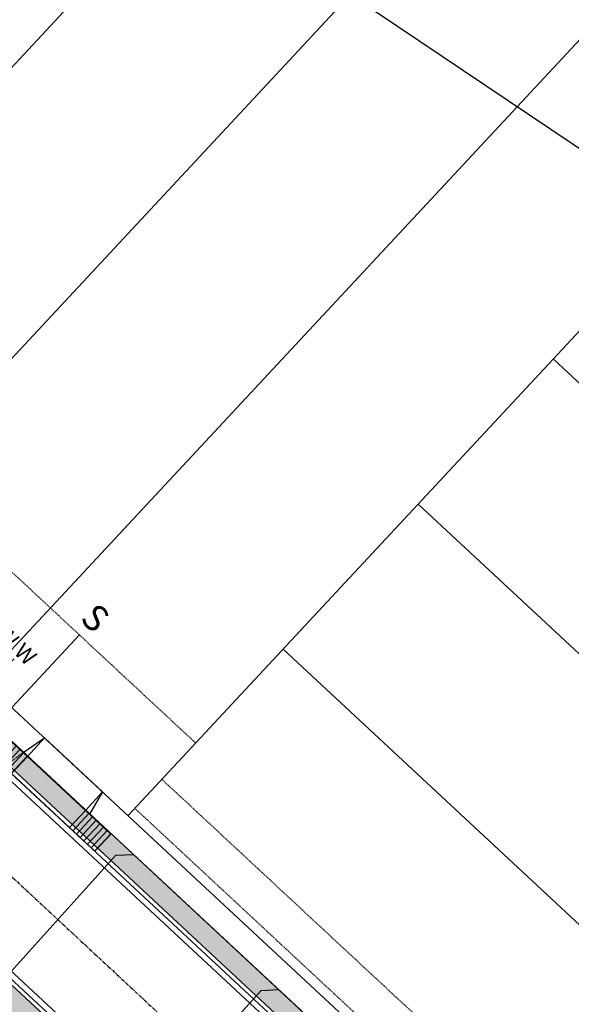
# Model space of a CAD drawing. Units: feet. Extents: x 2267839 to 2269201, y 13837130 to 13838530.
# Drawn here: x 2268607 to 2268718, y 13837418 to 13837617 of the extents above; entities that cross this region are included whole.
import ezdxf
from ezdxf.enums import TextEntityAlignment as Align

# ---------------------------------------------------------------- set-up
doc = ezdxf.new("R2010")
doc.units = ezdxf.units.FT
doc.header["$MEASUREMENT"] = 0
for name, pattern in [('HIDDEN', [0.375, 0.25, -0.125]), ('HIDDEN2', [0.1875, 0.125, -0.0625]), ('PHANTOM2', [1.25, 0.625, -0.125, 0.125, -0.125, 0.125, -0.125])]:
    doc.linetypes.add(name, pattern=pattern)
doc.layers.add('C-CUDE-NOPLOT', color=6, linetype='HIDDEN2', plot=False)
doc.layers.add('C-U03-FACE OF CURB', color=6, linetype='Continuous', plot=False)
for name, color, linetype in [('C-U02-NAC-ESMT', 1, 'HIDDEN'), ('C-U03-DRWY', 13, 'Continuous'), ('C-U03-LOT', 7, 'Continuous'), ('C-U03-SEWR-LAT', 2, 'Continuous'), ('C-U03-SEWR-PIPE', 3, 'Continuous'), ('C-U03-STR-CL', 1, 'PHANTOM2'), ('C-U03-STR-EOP', 7, 'Continuous'), ('C-U03-STR-ROW', 3, 'Continuous'), ('C-U03-STR-SDWK', 1, 'Continuous'), ('C-U03-STR-SDWK-HA', 242, 'Continuous'), ('C-U03-UTIL-ESMT', 1, 'HIDDEN2'), ('C-U03-WAT-SVC', 7, 'Continuous')]:
    doc.layers.add(name, color=color, linetype=linetype)
doc.layers.add('C-U03-STR-X-GUT', color=244, linetype='Continuous', lineweight=0)
doc.styles.add('SSP', font='SourceSansPro-Regular_0.ttf')
doc.styles.get("Standard").update_dxf_attribs({"font": 'arial.ttf'})
pattern_1 = [(49.99999999999999, (0, 0), (7.172601826007535, -0.6275213498259511), [0.75, -8.25]), (355, (0, 0), (-1.38751333613, 7.521921337000118), [0.6, -6.6]), (100.45144446, (0.597716810181737, -0.0522934403270483), (5.78508846727112, 6.894399909686294), [0.6374019199999996, -7.011421119999997]), (46.18420000000001, (0, 2), (10.67241330671572, -1.655192807930765), [1.125, -12.375]), (96.63563549, (0.8893674500286579, 1.862066930159926), (9.346619456742284, 9.741186007745505), [0.95610342, -10.5171376]), (351.1841639899999, (0, 2), (9.346619450547731, 9.741186002699902), [0.9, -9.90000001]), (21, (1, 1.5), (5.969070521184617, -4.026188906653388), [0.75, -8.25]), (326.0000000000001, (1, 1.5), (2.433153319215817, 7.25150045046853), [0.6, -6.6]), (71.45144474, (1.497422540094703, 1.164484260603786), (8.402223767299711, 3.225311528063538), [0.6374019000000001, -7.01142112]), (37.50000000000001, (0, 0), (0.1215985531729067, 3.328938538313115), [0, -6.52, 0, -6.7, 0, -6.625]), (7.499999999999999, (0, 0), (2.630695374421486, 3.944117118823602), [0, -3.82, 0, -6.37, 0, -2.525]), (327.5, (-2.229999999981374, 0), (5.33822436172409, -0.2255487173437976), [0, -2.5, 0, -7.8, 0, -10.35]), (317.5, (-3.229999999981374, 0), (5.831861693423862, 1.001049823323177), [0, -3.25, 0, -5.18, 0, -7.35])]
pattern_2 = [(175.516098290239, (-0.7817899059710927, -9.96939338891398), (-0.07817899059710959, -0.9969393388913979), [])]

# ---------------------------------------------------------------- blocks, each defined once
blk = doc.blocks.new('*U39')
h = blk.add_hatch()
h.set_pattern_fill('ANSI31', color=241, scale=7.999999999999995, angle=-589.483901709761)
h.set_pattern_definition(pattern_2)
h.paths.add_polyline_path([(6.142683690742639, 17.57355789461784), (1.407221831014001, 17.9449081000243), (1.954474765297223, 24.92348347225597), (6.689936625025859, 24.55213326684949)])
h = blk.add_hatch()
h.set_pattern_fill('ANSI31', color=241, scale=7.999999999999995, angle=-589.483901709761)
h.set_pattern_definition(pattern_2)
h.paths.add_polyline_path([(4.344566906669188, -5.356046899857665), (-0.3908949530594455, -4.984696694451196), (0.1563579812237783, 1.993878677780478), (4.891819840952414, 1.622528472374007)])
at = {"color": 242, "flags": 128}
for points in [[(6.142683690742639, 17.57355789461784), (1.407221831014001, 17.9449081000243), (1.954474765297223, 24.92348347225597), (6.689936625025859, 24.55213326684949)], [(4.344566906669188, -5.356046899857665), (-0.3908949530594455, -4.984696694451196), (0.1563579812237783, 1.993878677780478), (4.891819840952414, 1.622528472374007)]]:
    blk.add_lwpolyline(points, close=True, dxfattribs=at)
at = {"color": 243}
for points in [[(1.407221831014001, 17.9449081000243), (6.142683690742639, 17.57355789461784), (4.891819840952414, 1.622528472374007), (0.1563579812237783, 1.993878677780478)], [(6.142683690742639, 17.57355789461784), (11.20713531468799, 17.17640863937475), (9.956271464897773, 1.225379217130922), (4.891819840952414, 1.622528472374007)]]:
    blk.add_lwpolyline(points, close=True, dxfattribs=at)
at = {"color": 243, "flags": 128}
for points in [[(11.20713531468799, 17.17640863937475), (6.142683690742639, 17.57355789461784), (6.23154606701504, 18.70673188368898)], [(4.802957464680002, 0.4893544833028525), (4.891819840952414, 1.622528472374007), (9.956271464897773, 1.225379217130922)]]:
    blk.add_lwpolyline(points, close=True, dxfattribs=at)
at = {"layer": 'C-CUDE-NOPLOT', "flags": 128}
blk.add_lwpolyline([(6.23154606701504, 18.70673188368898), (1.563579812237781, 19.93878677780478)], dxfattribs=at)
blk = doc.blocks.new('*U162')
for p, q in [((-2.889075114491886, 10.03290123395504), (-2.833058856778703, 15.03258739074287)), ((3.166569694568766, 14.96582489365607), (3.110553435205571, 9.966138736558138)), ((3.110553435205571, 9.966138736558138), (-2.889075114491886, 10.03290123395504))]:
    blk.add_line(p, q)
at = {"flags": 128}
blk.add_lwpolyline([(0.1107391613332256, 9.999519984257466), (-1.172548467933725, -105.323447642142)], dxfattribs=at)
at = {"style": 'SSP'}
for rotation, oblique, p in [(359.3624519736589, 355, (-4.743136211630539, 19.66367618125129)), (359.353723093006, 5, (5.179922454987257, 19.55249867982986))]:
    blk.add_text('W', height=6.5, rotation=rotation, dxfattribs=dict(at, oblique=oblique)).set_placement(p, align=Align.MIDDLE_CENTER)
blk = doc.blocks.new('*U133')
at = {"flags": 128}
blk.add_lwpolyline([(0.1612877293082491, 75.08022055938731), (0.1612877293082491, 29.99278676768051), (5.161281539993077, 24.99278058001352)], dxfattribs=at)
at = {"insert": (0.1612877293082491, 76.08022055938731), "char_height": 10.4, "width": 0.8520978814922271, "attachment_point": 8}
blk.add_mtext('S', dxfattribs=at)
blk = doc.blocks.new('*U234')
at = {"flags": 128}
blk.add_lwpolyline([(-0.6069190326872578, 75.1005620313373), (-0.6069190326872578, -49.83844399526234), (-5.606912843372085, -54.83845018292934)], dxfattribs=at)
at = {"insert": (-0.6069190326872579, 76.1005620313373), "char_height": 10.4, "width": 0.8520978814922271, "attachment_point": 8}
blk.add_mtext('S', dxfattribs=at)
blk = doc.blocks.new('*U233')
at = {"flags": 128}
blk.add_lwpolyline([(-0.6073763567827113, 75.08356589394049), (-0.6073763567827113, -49.86846792618273), (-5.607370167467539, -54.86847411384973)], dxfattribs=at)
at = {"insert": (-0.6073763567827114, 76.08356589394049), "char_height": 10.4, "width": 0.8520978814922271, "attachment_point": 8}
blk.add_mtext('S', dxfattribs=at)

msp = doc.modelspace()

# ---------------------------------------------------------------- hatches: boundary and pattern name
at = {"layer": 'C-U03-STR-SDWK-HA'}
h = msp.add_hatch(dxfattribs=at)
h.set_pattern_fill('AR-CONC', color=256)
h.set_pattern_definition(pattern_1)
h.paths.add_polyline_path([(2268827.285230995, 13837426.93878262), (2268851.921407441, 13837453.41209), (2268853.334708279, 13837453.46289111), (2268856.740957582, 13837457.12314598), (2268856.690156464, 13837458.53644682), (2269061.796757206, 13837678.93794046), (2269097.577357831, 13837707.11148535), (2269104.389856178, 13837714.43199481), (2269101.461652285, 13837717.15699425), (2269094.649285172, 13837709.83662581), (2269058.868553313, 13837681.6629399), (2268824.772767697, 13837430.11052463)])
edge = h.paths.add_edge_path()
edge.add_line((2268307.987821002, 13837675.5549086), (2268311.175182008, 13837678.06508687))
edge.add_arc((2268338.443712378, 13837708.68252065), 40.99999999875555, 121.60921217094631, 228.311068403034, ccw=False)
edge.add_arc((2268309.616956058, 13837755.52286779), 14.00000000431529, 301.6092121661284, 342.1259398057544)
edge.add_line((2268322.941224467, 13837751.22590706), (2268341.060834696, 13837807.41225955))
edge.add_arc((2268475.255252274, 13837764.13572644), 141.0000000940626, 143.5984506098763, 162.1259397892256, ccw=False)
edge.add_line((2268361.76748947, 13837847.81085847), (2268425.384980075, 13837934.09463846))
edge.add_line((2268425.384980075, 13837934.09463846), (2268425.799626745, 13837941.4369394))
edge.add_line((2268425.799626745, 13837941.4369394), (2268421.805646707, 13837941.66249411))
edge.add_line((2268421.805646707, 13837941.66249411), (2268421.458139534, 13837935.50905694))
edge.add_line((2268421.458139534, 13837935.50905694), (2268358.547978471, 13837850.18462108))
edge.add_arc((2268475.255252251, 13837764.13572645), 145.0000000729955, 143.5984506055387, 162.1259397878068)
edge.add_line((2268337.253900865, 13837808.63996261), (2268319.134290637, 13837752.45361013))
edge.add_arc((2268309.616956047, 13837755.5228678), 10.00000001808813, 301.60921221052223, 342.12593978527, ccw=False)
edge.add_arc((2268338.443712382, 13837708.68252065), 44.99999999960238, 121.6092121718387, 227.4061008556075)
edge = h.paths.add_edge_path()
edge.add_line((2268765.259982047, 13837360.2056572), (2268762.319964306, 13837362.94165066))
edge.add_arc((2268773.26108965, 13837354.2071343), 13.99999999139419, 141.3989421475409, 181.139954249469)
edge.add_arc((2268718.27197515, 13837353.11292892), 40.99999999819811, -175.8644560721532, 1.1399543211326773, ccw=False)
edge.add_arc((2268663.41518211, 13837349.14653782), 14.00000001016177, 4.135544001517077, 47.05861107999723)
edge.add_line((2268672.952680164, 13837359.39525145), (2268363.79755197, 13837647.09637542))
edge.add_line((2268363.79755197, 13837647.09637542), (2268361.141800951, 13837644.10372864))
edge.add_line((2268361.141800951, 13837644.10372864), (2268387.914994309, 13837619.18847698))
edge.add_line((2268387.914994309, 13837619.18847698), (2268387.969969519, 13837617.6590516))
edge.add_line((2268387.969969519, 13837617.6590516), (2268391.630224388, 13837614.2528023))
edge.add_line((2268391.630224388, 13837614.2528023), (2268393.159649768, 13837614.30777751))
edge.add_line((2268393.159649768, 13837614.30777751), (2268534.42485116, 13837482.84575889))
edge.add_line((2268534.42485116, 13837482.84575889), (2268534.475652272, 13837481.43245806))
edge.add_line((2268534.475652272, 13837481.43245806), (2268538.135907141, 13837478.02620876))
edge.add_line((2268538.135907141, 13837478.02620876), (2268539.549207975, 13837478.07700987))
edge.add_line((2268539.549207975, 13837478.07700987), (2268670.227680723, 13837356.46704756))
edge.add_arc((2268663.415182121, 13837349.14653782), 9.999999999544123, 4.135543986320613, 47.05861109754369, ccw=False)
edge.add_arc((2268718.271975148, 13837353.11292897), 44.99999999975527, 184.1355440004704, 361.1399542479027)
edge.add_arc((2268773.26108966, 13837354.2071343), 10.00000000194314, 143.1406805680691, 181.1399542286977, ccw=False)
h = msp.add_hatch(dxfattribs=at)
h.set_pattern_fill('AR-CONC', color=256)
h.set_pattern_definition(pattern_1)
edge = h.paths.add_edge_path()
edge.add_line((2268944.617662189, 13837605.86479428), (2268941.689458298, 13837608.58979372))
edge.add_line((2268941.689458298, 13837608.58979372), (2268737.655125224, 13837389.34052709))
edge.add_arc((2268715.693596012, 13837409.77802289), 29.99999999828178, 227.0586111233331, 317.05861111392886, ccw=False)
edge.add_line((2268695.256100215, 13837387.81649368), (2268574.376901281, 13837500.3072087))
edge.add_line((2268574.376901281, 13837500.3072087), (2268574.326100168, 13837501.72050953))
edge.add_line((2268574.326100168, 13837501.72050953), (2268570.665845301, 13837505.12675883))
edge.add_line((2268570.665845301, 13837505.12675883), (2268569.252544465, 13837505.07595772))
edge.add_line((2268569.252544465, 13837505.07595772), (2268426.913914914, 13837637.5369134))
edge.add_line((2268426.913914914, 13837637.5369134), (2268426.863113801, 13837638.95021424))
edge.add_line((2268426.863113801, 13837638.95021424), (2268423.202858934, 13837642.35646354))
edge.add_line((2268423.202858934, 13837642.35646354), (2268421.789558099, 13837642.30566242))
edge.add_line((2268421.789558099, 13837642.30566242), (2268361.808477737, 13837698.12432004))
edge.add_arc((2268382.219968627, 13837720.0790792), 29.97733161013267, 162.0983695383682, 227.0861813384914, ccw=False)
edge.add_line((2268353.693969829, 13837729.29362222), (2268371.25273249, 13837783.74086558))
edge.add_line((2268371.25273249, 13837783.74086558), (2268372.51139171, 13837784.38567327))
edge.add_line((2268372.51139171, 13837784.38567327), (2268374.046020543, 13837789.14434056))
edge.add_line((2268374.046020543, 13837789.14434056), (2268373.401212853, 13837790.40299978))
edge.add_line((2268373.401212853, 13837790.40299978), (2268375.323239167, 13837796.36293196))
edge.add_arc((2268475.255252192, 13837764.13572649), 104.9999999979181, 143.5984506034478, 162.1259397947332, ccw=False)
edge.add_line((2268390.743088466, 13837826.44699499), (2268453.066941191, 13837910.97622658))
edge.add_line((2268453.066941191, 13837910.97622658), (2268459.914752728, 13837913.78455665))
edge.add_line((2268459.914752728, 13837913.78455665), (2268458.396733136, 13837917.48585865))
edge.add_line((2268458.396733136, 13837917.48585865), (2268450.512786924, 13837914.25240601))
edge.add_line((2268450.512786924, 13837914.25240601), (2268387.523577466, 13837828.8207576))
edge.add_arc((2268475.255252238, 13837764.13572647), 109.0000000478118, 143.5984506093124, 162.1259397923552)
edge.add_line((2268371.516305338, 13837797.59063502), (2268349.887036001, 13837730.52132529))
edge.add_arc((2268382.245973553, 13837720.08584923), 33.99999999969321, 162.125939797854, 227.0586110759247)
edge.add_line((2268359.083478295, 13837695.19611614), (2268404.76395868, 13837652.68565987))
edge.add_line((2268404.76395868, 13837652.68565987), (2268692.531100703, 13837384.88828985))
edge.add_arc((2268715.693596012, 13837409.7780229), 34.00000000491679, 227.0586109651164, 317.0586111016881)
edge.add_line((2268740.583329119, 13837386.61552765), (2268944.617662189, 13837605.86479428))
at = {"layer": 'C-U03-STR-X-GUT'}
h = msp.add_hatch(dxfattribs=at)
h.set_pattern_fill('AR-CONC', color=256)
h.set_pattern_definition(pattern_1)
edge = h.paths.add_edge_path()
edge.add_line((2268358.860655903, 13838345.95008058), (2268417.200956597, 13838294.177411))
edge.add_arc((2268431.803504428, 13838310.63236761), 22.00000000105745, 138.4133333464258, 228.4133333394755, ccw=False)
edge.add_line((2268415.34854782, 13838325.23491544), (2268404.728513035, 13838313.26767427))
edge.add_line((2268404.728513035, 13838313.26767427), (2268379.298125553, 13838335.83524819))
edge.add_line((2268379.298125553, 13838335.83524819), (2268389.918160338, 13838347.80248936))
edge.add_arc((2268373.463203732, 13838362.40503718), 21.99999999951203, 228.4133333431038, 318.4133333440109, ccw=False)
edge = h.paths.add_edge_path()
edge.add_line((2268360.920869551, 13838263.90280445), (2268371.540904335, 13838275.87004562))
edge.add_line((2268371.540904335, 13838275.87004562), (2268346.110516852, 13838298.43761954))
edge.add_line((2268346.110516852, 13838298.43761954), (2268335.490482068, 13838286.47037837))
edge.add_arc((2268319.035525462, 13838301.0729262), 21.99999999951203, 318.4133333440109, 408.413333344918)
edge.add_line((2268333.63807329, 13838317.5278828), (2268391.978373986, 13838265.75521323))
edge.add_arc((2268377.375826157, 13838249.30025662), 21.99999999982111, 48.41333334310384, 138.4133333448159)
edge = h.paths.add_edge_path()
edge.add_line((2268247.919282282, 13838115.47417128), (2268239.691803979, 13838122.7754452))
edge.add_line((2268239.691803979, 13838122.7754452), (2268258.276864851, 13838143.71811724))
edge.add_line((2268258.276864851, 13838143.71811724), (2268266.504343154, 13838136.41684333))
edge.add_arc((2268277.788130113, 13838149.13203707), 17.0000000002411, 138.4133333460943, 228.4133333416632, ccw=False)
edge.add_line((2268265.072936371, 13838160.41582403), (2268223.920301583, 13838114.0427645))
edge.add_arc((2268236.635495325, 13838102.75897753), 17.00000000491656, 48.41333336185221, 138.4133333262708, ccw=False)
edge = h.paths.add_edge_path()
edge.add_arc((2268413.762189309, 13837943.6070881), 16.99999999978548, 323.5984505986928, 411.8413313078271)
edge.add_line((2268424.265492139, 13837956.9742355), (2268473.328801694, 13837920.79959602))
edge.add_arc((2268463.664609828, 13837906.81376746), 17.00000014051841, 55.35557037559212, 143.5984510901316)
edge.add_line((2268449.981687882, 13837916.90225852), (2268456.504791423, 13837925.74948018))
edge.add_line((2268456.504791423, 13837925.74948018), (2268433.968214508, 13837942.36581839))
edge.add_line((2268433.968214508, 13837942.36581839), (2268427.445111055, 13837933.51859701))
edge = h.paths.add_edge_path()
edge.add_line((2268996.713282214, 13837658.9094281), (2268954.475790889, 13837613.52226773))
edge.add_arc((2268942.030924335, 13837625.10351535), 16.99999999959514, 317.0586111137118, 407.0586110726375)
edge.add_line((2268953.612171964, 13837637.54838189), (2268961.664732667, 13837630.05463344))
edge.add_line((2268961.664732667, 13837630.05463344), (2268980.73972875, 13837650.5520607))
edge.add_line((2268980.73972875, 13837650.5520607), (2268972.687168032, 13837658.04580917))
edge.add_arc((2268984.26841566, 13837670.49067571), 16.99999999476144, 227.0586110621051, 317.0586111232221)

# ---------------------------------------------------------------- linework, layer by layer
at = {"layer": 'C-U02-NAC-ESMT', "ltscale": 0.5, "flags": 128}
msp.add_lwpolyline([(2268707.197454637, 13837386.26599232), (2268630.480006723, 13837457.6595872)], dxfattribs=at)
at = {"layer": 'C-U03-FACE OF CURB'}
msp.add_lwpolyline([(2268741.190931427, 13837386.05009027), (2268953.61929125, 13837614.31933006, 0.4142135621718819), (2268952.815109628, 13837636.69188225), (2268913.182844339, 13837673.57384292, 0.08435650481586461), (2268760.609792249, 13837773.78675155), (2268639.125686006, 13837826.99817177, -0.0479917424972623), (2268472.663677898, 13837919.83704195, 0.4052595147447565), (2268450.923394855, 13837916.20793296), (2268386.855528933, 13837829.31331334, 0.08101799232650118), (2268370.726366568, 13837797.84538341), (2268349.097097231, 13837730.77607368, 0.2911547115524525), (2268358.51804091, 13837694.58851383), (2268691.965663369, 13837384.2806875, 0.4142135625705167)], format="xyb", close=True, dxfattribs=at)
msp.add_lwpolyline([(2268346.219834713, 13837664.58807735), (2268673.518117548, 13837360.00285376, -0.1895081714023652), (2268678.206568313, 13837350.21602111, 0.9741943766628022), (2268758.434024782, 13837353.91209675, -0.1947486714688925), (2268762.404773723, 13837364.31006973), (2269058.234411718, 13837682.19985895)], format="xyb", dxfattribs=at)
at = {"layer": 'C-U03-LOT'}
for p, q in [((2268599.835468113, 13837483.44547972), (2268826.977110467, 13837727.52517826)), ((2268629.117507047, 13837456.1954853), (2268860.375953494, 13837704.6989799)), ((2268541.271390249, 13837537.94546857), (2268640.344584186, 13837644.4065959)), ((2268570.553429181, 13837510.69547414), (2268673.957425793, 13837621.81035409))]:
    msp.add_line(p, q, dxfattribs=at)
at = {"layer": 'C-U03-LOT', "flags": 128}
for points in [[(2268476.611178807, 13837762.04155755), (2268505.893217749, 13837734.79156313), (2268741.183109105, 13837576.61787041)], [(2268802.704276359, 13837466.57987416), (2268714.858159585, 13837548.3298574)], [(2268775.454281918, 13837437.29783524), (2268687.608165164, 13837519.04781847)], [(2268748.204287516, 13837408.01579629), (2268660.358170742, 13837489.76577954)]]:
    msp.add_lwpolyline(points, dxfattribs=at)
at = {"layer": 'C-U03-SEWR-PIPE', "flags": 128}
msp.add_lwpolyline([(2268953.723556429, 13837624.21250216), (2268835.485009453, 13837497.25420457), (2268724.405608986, 13837380.08760949), (2268693.916588554, 13837389.06304914), (2268541.890210623, 13837530.53946613), (2268353.213679189, 13837712.52768252), (2268381.814488622, 13837812.02960609), (2268435.892820308, 13837887.41283518)], dxfattribs=at)
at = {"layer": 'C-U03-STR-CL', "flags": 128}
msp.add_lwpolyline([(2268324.895308345, 13837705.15537619), (2268718.233651691, 13837339.11298142)], dxfattribs=at)
at = {"layer": 'C-U03-STR-EOP'}
msp.add_lwpolyline([(2268742.047431067, 13837385.25302793), (2268954.475790889, 13837613.52226773, 0.4142135621463201), (2268953.612171964, 13837637.54838189), (2268913.979906676, 13837674.43034256, 0.08435650481601493), (2268761.079210236, 13837774.85845428), (2268639.595103993, 13837828.0698745, -0.04799174249722397), (2268473.328801694, 13837920.79959602, 0.4052595147493378), (2268449.981687882, 13837916.90225852), (2268385.913821966, 13837830.0076389, 0.08101799232785221), (2268369.612838423, 13837798.20448655), (2268347.983569086, 13837731.13517682, 0.2911547115525935), (2268357.720978573, 13837693.7320142), (2268691.168601032, 13837383.42418786, 0.4142135625669076)], format="xyb", close=True, dxfattribs=at)
msp.add_lwpolyline([(2268347.01689705, 13837665.44457699), (2268674.315179884, 13837360.8593534, -0.1895081713914939), (2268679.373521911, 13837350.30039706, 0.9741943766687244), (2268757.264256346, 13837353.88882002, -0.1947486714808088), (2268761.548274084, 13837365.10713207), (2269057.404451368, 13837683.02543962)], format="xyb", dxfattribs=at)
at = {"layer": 'C-U03-STR-ROW', "ltscale": 0.5, "flags": 128}
msp.add_lwpolyline([(2268698.662349498, 13837391.47674856, 0.4142135625669074), (2268733.994870355, 13837392.74677639), (2268946.423230178, 13837621.01601619, 0.4142135621803364), (2268946.118423498, 13837629.49582119), (2268906.486158332, 13837666.37778174, 0.08435650489173828), (2268756.665878739, 13837764.7826166), (2268635.181772508, 13837817.99403681, -0.04799174248355665), (2268467.075501112, 13837911.74994233, 0.4052595147540013), (2268458.835343255, 13837910.37441151), (2268394.767477215, 13837823.47979173, 0.08101799232241422), (2268380.081906456, 13837794.82830313), (2268358.452637118, 13837727.75899339, 0.2911547115541019), (2268365.21472704, 13837701.7845749), (2268698.662349498, 13837391.47674856)], format="xyb", dxfattribs=at)
at = {"layer": 'C-U03-STR-SDWK', "ltscale": 0.5}
for p, q in [((2268361.808477737, 13837698.12432004), (2268695.256100195, 13837387.8164937)), ((2268359.083478294, 13837695.19611614), (2268692.531100753, 13837384.8882898))]:
    msp.add_line(p, q, dxfattribs=at)
at = {"layer": 'C-U03-STR-SDWK', "flags": 128}
msp.add_lwpolyline([(2268361.767489473, 13837847.81085847, 0.08101799232925884), (2268341.0608347, 13837807.41225954), (2268322.941224467, 13837751.22590706, -0.1786526587296857), (2268316.95467585, 13837743.59987034, 0.7397323720714699), (2268336.709178979, 13837667.7192274, -0.1786526587088042), (2268345.654397328, 13837663.98047504), (2268672.952680164, 13837359.39525145), (2268674.529875041, 13837353.82943167)], format="xyb", dxfattribs=at)
at = {"layer": 'C-U03-UTIL-ESMT', "ltscale": 0.5, "flags": 128}
for points in [[(2268846.661481249, 13837689.96181318, 0.05508815076400297), (2268748.641639639, 13837746.46291172), (2268627.15753341, 13837799.67433193, -0.04711840599981186), (2268458.648559919, 13837893.27019442), (2268402.816254714, 13837817.5453852, 0.0810179923349016), (2268389.599241029, 13837791.75904546), (2268368.42918418, 13837726.1136888), (2268642.742504412, 13837470.83650496)], [(2268635.930005647, 13837463.51599504), (2268709.135102976, 13837395.39100899), (2268929.057211268, 13837631.7128095), (2268899.673659723, 13837659.05727201, 0.02857529995853225), (2268853.519577926, 13837697.33132127)]]:
    msp.add_lwpolyline(points, format="xyb", dxfattribs=at)

# ---------------------------------------------------------------- block references
at = {"layer": 'C-U03-DRWY', "rotation": 51.54251278501664}
msp.add_blockref('*U39', (2268618.760566167, 13837452.40567373), dxfattribs=at)
at = {"layer": 'C-U03-SEWR-LAT', "lineweight": -3}
for name, p, xscale, yscale, zscale, rotation in [('*U133', (2268593.685345522, 13837465.20187587), 0.5000650000000001, 0.5000650000000001, 0.5000650000000001, 317.0801134334467), ('*U234', (2268609.750527996, 13837429.8803235), 0.500065, 0.500065, 0.500065, 137.9527762922601), ('*U233', (2268639.040753996, 13837402.62271018), 0.500065, 0.500065, 0.500065, 137.9527762922601)]:
    msp.add_blockref(name, p, dxfattribs=dict(at, xscale=xscale, yscale=yscale, zscale=zscale, rotation=rotation))
at = {"layer": 'C-U03-WAT-SVC', "lineweight": -3, "xscale": 0.500065, "yscale": 0.500065, "zscale": 0.500065, "rotation": 316.8063583220905}
msp.add_blockref('*U162', (2268599.865921517, 13837483.43459676), dxfattribs=at)

doc.saveas('drawing.dxf')
